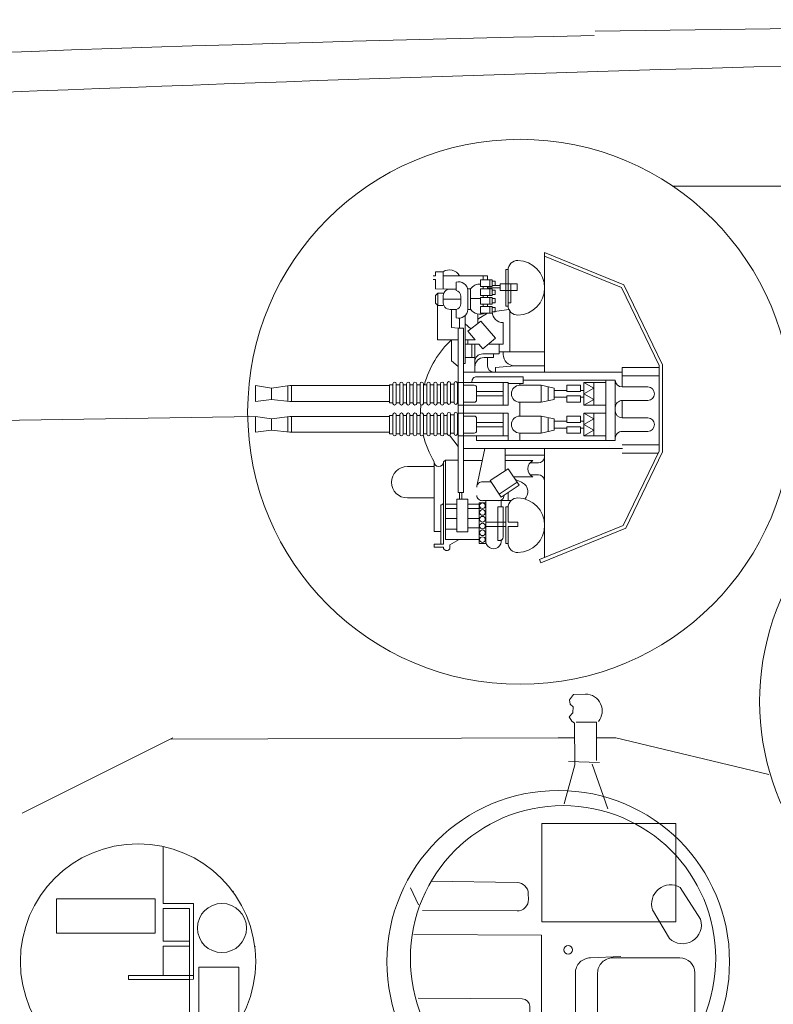
# Model space of a CAD drawing. Extents: x -11 to 529, y 80 to 302.
# Drawn here: x 162 to 182, y 104 to 130 of the extents above; entities that cross this region are included whole.
import ezdxf

# ---------------------------------------------------------------- set-up
doc = ezdxf.new("R2010")
doc.units = 0
doc.linetypes.add('DOT', pattern=[1.5, 0.5, -1])
doc.layers.add('1', color=7, linetype='CONTINUOUS', lineweight=18)

# ---------------------------------------------------------------- blocks, each defined once
blk = doc.blocks.new('pa16_1')
at = {"layer": '1', "color": 7, "linetype": 'Continuous'}
for p, q in [((-0.548, 4.003), (-2.802, 3.083)), ((-2.736, 3.013), (-0.514, 3.92)), ((-0.514, 3.92), (-0.548, 4.003)), ((-0.648, 0.972), (-0.648, 3.865)), ((0.32, 3.496), (0.375, 3.496)), ((0.32, 3.479), (0.32, 3.045)), ((0.375, 3.496), (0.375, 2.523)), ((0.541, 3.416), (0.591, 3.416)), ((0.591, 2.523), (0.591, 3.416)), ((1.088, 3.496), (0.908, 3.496)), ((0.908, 3.496), (0.908, 2.414)), ((0.908, 3.452), (0.908, 2.356)), ((1.088, 2.414), (1.088, 3.496)), ((1.862, 3.53), (1.618, 3.389)), ((1.862, 3.629), (1.862, 3.53)), ((2.033, 3.585), (2.034, 3.629)), ((2.279, 3.585), (2.033, 3.585)), ((2.033, 1.331), (2.033, 3.507)), ((2.033, 3.507), (2.279, 3.507)), ((2.101, 2.471), (2.101, 3.507)), ((2.279, 3.507), (2.279, 3.585)), ((0.451, 3.326), (0.451, 2.523)), ((1.978, 3.389), (1.088, 3.389)), ((1.679, 3.181), (1.389, 3.181)), ((1.389, 3.181), (1.389, 2.319)), ((1.679, 2.319), (1.679, 3.181)), ((1.978, 1.284), (1.978, 3.389)), ((2.279, 3.177), (2.101, 3.177)), ((2.279, 1.331), (2.279, 3.177)), ((-2.802, 3.083), (-3.781, 1.063)), ((-2.736, 3.013), (-3.691, 1.043)), ((0.32, 3.045), (0.057, 3.045)), ((0.057, 3.045), (0.057, 2.925)), ((0.057, 2.925), (0.32, 2.925)), ((0.32, 2.925), (0.32, 2.541)), ((0.909, 3.045), (0.375, 3.045)), ((0.908, 2.925), (0.375, 2.925)), ((1.389, 3.076), (1.075, 3.076)), ((1.679, 3.11), (1.978, 3.11)), ((1.389, 2.828), (1.085, 2.828)), ((1.978, 2.828), (1.679, 2.828)), ((0.241, 2.356), (0.998, 2.356)), ((0.375, 2.523), (0.315, 2.523)), ((0.32, 2.356), (0.32, 2.138)), ((0.591, 2.523), (0.451, 2.523)), ((0.5, 2.356), (0.5, 2.523)), ((0.908, 2.356), (0.5, 2.356)), ((0.908, 2.414), (1.088, 2.414)), ((1.389, 2.561), (1.052, 2.561)), ((1.389, 2.446), (1.077, 2.446)), ((1.978, 2.561), (1.679, 2.561)), ((1.978, 2.446), (1.679, 2.446)), ((0.502, 2.26), (0.024, 1.941)), ((0.552, 2.185), (0.074, 1.866)), ((0.791, 1.826), (0.502, 2.26)), ((1.389, 2.319), (1.679, 2.319)), ((1.499, 2.141), (1.499, -2.217)), ((1.499, 2.141), (1.646, 2.141)), ((1.545, 2.319), (1.545, 2.141)), ((1.605, 2.319), (1.605, 2.141)), ((1.646, 2.141), (1.646, -2.217)), ((2.279, 2.285), (2.99, 2.285)), ((-0.036, 1.865), (-0.067, 1.881)), ((0.121, 1.797), (-0.036, 1.865)), ((0.024, 1.941), (0.314, 1.508)), ((0.908, 1.859), (0.769, 1.859)), ((0.998, 1.859), (0.769, 1.859)), ((0.938, 0.972), (1.144, 1.968)), ((-0.484, 1.668), (-0.265, 1.668)), ((0.167, 1.728), (-0.341, 1.728)), ((0.314, 1.508), (0.791, 1.826)), ((-0.265, 1.354), (-0.484, 1.354)), ((0.394, 1.561), (0.394, 0.972)), ((2.033, 1.331), (1.978, 1.284)), ((2.279, 1.454), (2.99, 1.454)), ((-3.781, -1.247), (-3.781, 1.063)), ((-2.708, 1.101), (-3.663, 1.101)), ((0.394, 1.147), (-0.648, 1.147)), ((0.394, 1.294), (-0.341, 1.294)), ((1.499, 1.294), (1.004, 1.294)), ((1.978, 1.284), (1.646, 1.284)), ((-3.691, 1.043), (-3.691, -1.226)), ((-2.708, 0.88), (-3.691, 0.88)), ((1.499, 0.972), (-2.715, 0.972)), ((1.646, 0.919), (1.873, 0.623)), ((1.155, 0.76), (-2.525, 0.76)), ((-2.525, 0.76), (-2.525, -0.124)), ((-2.275, 0.76), (-2.275, -0.124)), ((-2.275, 0.64), (-1.693, 0.64)), ((-1.958, 0.49), (-1.693, 0.64)), ((-1.958, 0.64), (-1.958, 0.34)), ((-1.693, 0.64), (-1.693, 0.34)), ((-1.602, 0.565), (-1.242, 0.565)), ((-1.602, 0.4), (-1.602, 0.565)), ((-1.242, 0.565), (-1.242, 0.4)), ((-0.904, 0.49), (-0.558, 0.565)), ((-0.741, 0.34), (-0.741, 0.525)), ((-0.558, 0.565), (0.006, 0.565)), ((-0.558, 0.34), (-0.558, 0.565)), ((0.006, 0.76), (0.006, 0.565)), ((0.315, 0.34), (0.315, 0.76)), ((0.315, 0.64), (1.646, 0.64)), ((0.451, 0.34), (0.451, 0.64)), ((1.155, 0.76), (1.155, 0.64)), ((1.499, 0.565), (1.215, 0.565)), ((1.661, 0.565), (1.646, 0.565)), ((1.661, 0.06), (1.661, 0.58)), ((1.751, 0.58), (1.751, 0.06)), ((1.841, 0.565), (1.751, 0.565)), ((1.841, 0.06), (1.841, 0.58)), ((2.021, 0.58), (1.931, 0.58)), ((1.931, 0.58), (1.931, 0.06)), ((2.021, 0.075), (2.021, 0.595)), ((2.111, 0.595), (2.111, 0.075)), ((2.201, 0.58), (2.111, 0.58)), ((2.201, 0.075), (2.201, 0.595)), ((2.291, 0.595), (2.291, 0.075)), ((2.381, 0.58), (2.291, 0.58)), ((2.381, 0.075), (2.381, 0.595)), ((2.472, 0.595), (2.472, 0.075)), ((2.562, 0.58), (2.472, 0.58)), ((2.562, 0.075), (2.562, 0.595)), ((2.652, 0.595), (2.652, 0.075)), ((2.742, 0.58), (2.652, 0.58)), ((2.742, 0.075), (2.742, 0.595)), ((2.832, 0.595), (2.832, 0.075)), ((2.922, 0.58), (2.832, 0.58)), ((2.922, 0.075), (2.922, 0.595)), ((3.012, 0.595), (3.012, 0.075)), ((3.102, 0.58), (3.012, 0.58)), ((3.102, 0.075), (3.102, 0.595)), ((3.192, 0.595), (3.192, 0.075)), ((3.282, 0.58), (3.192, 0.58)), ((3.282, 0.075), (3.282, 0.595)), ((3.372, 0.595), (3.372, 0.075)), ((3.372, 0.58), (3.462, 0.58)), ((3.462, 0.58), (3.462, 0.1)), ((6.107, 0.543), (3.462, 0.543)), ((6.063, 0.543), (6.063, 0.123)), ((6.588, 0.49), (6.107, 0.543)), ((6.157, 0.538), (6.157, 0.13)), ((6.588, 0.49), (7.016, 0.543)), ((7.016, 0.543), (7.016, 0.123)), ((-2.708, 0.52), (-3.385, 0.52)), ((-1.693, 0.34), (-1.958, 0.49)), ((-1.693, 0.34), (-1.958, 0.19)), ((-1.958, 0.039), (-1.958, 0.34)), ((-1.602, 0.43), (-1.693, 0.43)), ((-1.693, 0.039), (-1.693, 0.34)), ((-1.242, 0.4), (-1.602, 0.4)), ((-1.242, 0.28), (-1.602, 0.28)), ((-1.602, 0.28), (-1.602, 0.114)), ((-0.904, 0.43), (-1.242, 0.43)), ((-1.242, 0.114), (-1.242, 0.28)), ((-0.904, 0.34), (-0.904, 0.49)), ((-0.904, 0.34), (-0.904, 0.19)), ((-0.741, 0.34), (-0.741, 0.154)), ((-0.558, 0.34), (-0.558, 0.114)), ((0.315, 0.34), (0.315, 0.039)), ((0.451, 0.4), (1.155, 0.4)), ((0.451, 0.34), (0.451, 0.039)), ((0.451, 0.28), (1.155, 0.28)), ((1.155, 0.505), (1.155, 0.175)), ((6.588, 0.19), (6.588, 0.49)), ((-2.708, 0.16), (-3.385, 0.16)), ((-2.708, 0.16), (-2.708, -0.299)), ((-2.525, -0.837), (-2.525, 0.047)), ((-2.275, -0.837), (-2.275, 0.047)), ((-2.275, 0.039), (-1.693, 0.039)), ((-1.958, 0.19), (-1.693, 0.039)), ((-1.602, 0.25), (-1.693, 0.25)), ((-1.602, 0.114), (-1.242, 0.114)), ((-0.904, 0.25), (-1.242, 0.25)), ((-0.904, 0.19), (-0.558, 0.114)), ((-0.558, 0.114), (0.006, 0.114)), ((0.006, 0.114), (0.006, -0.254)), ((0.315, 0.039), (1.646, 0.039)), ((1.499, 0.114), (1.215, 0.114)), ((1.661, 0.084), (1.646, 0.084)), ((1.841, 0.084), (1.751, 0.084)), ((2.021, 0.1), (1.931, 0.1)), ((2.201, 0.1), (2.111, 0.1)), ((2.381, 0.1), (2.291, 0.1)), ((2.562, 0.1), (2.472, 0.1)), ((2.742, 0.1), (2.652, 0.1)), ((2.922, 0.1), (2.832, 0.1)), ((3.102, 0.1), (3.012, 0.1)), ((3.282, 0.1), (3.192, 0.1)), ((3.462, 0.1), (3.372, 0.1)), ((6.107, 0.123), (3.462, 0.123)), ((6.588, 0.19), (6.107, 0.123)), ((6.588, 0.19), (7.016, 0.123)), ((-2.275, -0.179), (-1.693, -0.179)), ((-1.958, -0.329), (-1.693, -0.179)), ((-1.958, -0.179), (-1.958, -0.479)), ((-1.693, -0.179), (-1.693, -0.479)), ((-1.602, -0.254), (-1.242, -0.254)), ((-1.602, -0.419), (-1.602, -0.254)), ((-1.242, -0.254), (-1.242, -0.419)), ((-0.904, -0.329), (-0.558, -0.254)), ((-0.558, -0.254), (0.006, -0.254)), ((-0.558, -0.479), (-0.558, -0.254)), ((0.315, -0.479), (0.315, -0.179)), ((0.315, -0.179), (1.646, -0.179)), ((0.451, -0.479), (0.451, -0.179)), ((1.499, -0.254), (1.215, -0.254)), ((1.661, -0.254), (1.646, -0.254)), ((1.661, -0.758), (1.661, -0.239)), ((1.751, -0.239), (1.751, -0.758)), ((1.841, -0.254), (1.751, -0.254)), ((1.841, -0.758), (1.841, -0.239)), ((2.021, -0.239), (1.931, -0.239)), ((1.931, -0.239), (1.931, -0.758)), ((2.021, -0.743), (2.021, -0.224)), ((2.111, -0.224), (2.111, -0.743)), ((2.201, -0.239), (2.111, -0.239)), ((2.201, -0.743), (2.201, -0.224)), ((2.291, -0.224), (2.291, -0.743)), ((2.381, -0.239), (2.291, -0.239)), ((2.381, -0.743), (2.381, -0.224)), ((2.472, -0.224), (2.472, -0.743)), ((2.562, -0.239), (2.472, -0.239)), ((2.562, -0.743), (2.562, -0.224)), ((2.652, -0.224), (2.652, -0.743)), ((2.742, -0.239), (2.652, -0.239)), ((2.742, -0.743), (2.742, -0.224)), ((2.832, -0.224), (2.832, -0.743)), ((2.922, -0.239), (2.832, -0.239)), ((2.922, -0.743), (2.922, -0.224)), ((3.012, -0.224), (3.012, -0.743)), ((3.102, -0.239), (3.012, -0.239)), ((3.102, -0.743), (3.102, -0.224)), ((3.192, -0.224), (3.192, -0.743)), ((3.282, -0.239), (3.192, -0.239)), ((3.282, -0.743), (3.282, -0.224)), ((3.372, -0.224), (3.372, -0.743)), ((3.372, -0.239), (3.462, -0.239)), ((3.462, -0.239), (3.462, -0.719)), ((-2.708, -0.299), (-3.385, -0.299)), ((-1.693, -0.479), (-1.958, -0.329)), ((-1.693, -0.479), (-1.958, -0.629)), ((-1.958, -0.779), (-1.958, -0.479)), ((-1.602, -0.389), (-1.693, -0.389)), ((-1.693, -0.779), (-1.693, -0.479)), ((-1.242, -0.419), (-1.602, -0.419)), ((-0.904, -0.389), (-1.242, -0.389)), ((-0.904, -0.479), (-0.904, -0.329)), ((-0.904, -0.479), (-0.904, -0.629)), ((-0.741, -0.479), (-0.741, -0.293)), ((-0.741, -0.479), (-0.741, -0.664)), ((-0.558, -0.479), (-0.558, -0.704)), ((0.315, -0.479), (0.315, -0.779)), ((0.451, -0.419), (1.155, -0.419)), ((0.451, -0.479), (0.451, -0.779)), ((1.155, -0.644), (1.155, -0.314)), ((6.107, -0.275), (3.462, -0.275)), ((6.063, -0.275), (6.063, -0.695)), ((6.588, -0.329), (6.107, -0.275)), ((6.157, -0.281), (6.157, -0.688)), ((6.588, -0.329), (7.016, -0.275)), ((6.588, -0.629), (6.588, -0.329)), ((7.016, -0.275), (7.016, -0.695)), ((-2.708, -0.659), (-3.385, -0.659)), ((-2.708, -1.177), (-2.708, -0.659)), ((-2.275, -0.779), (-1.693, -0.779)), ((-1.958, -0.629), (-1.693, -0.779)), ((-1.602, -0.569), (-1.693, -0.569)), ((-1.242, -0.539), (-1.602, -0.539)), ((-1.602, -0.539), (-1.602, -0.704)), ((-1.602, -0.704), (-1.242, -0.704)), ((-1.242, -0.704), (-1.242, -0.539)), ((-0.904, -0.569), (-1.242, -0.569)), ((-0.904, -0.629), (-0.558, -0.704)), ((-0.558, -0.704), (0.006, -0.704)), ((0.315, -0.746), (-0.082, -0.746)), ((-0.082, -0.746), (-0.082, -0.926)), ((0.006, -0.704), (0.006, -0.746)), ((0.315, -0.779), (1.646, -0.779)), ((0.451, -0.539), (1.155, -0.539)), ((1.499, -0.704), (1.215, -0.704)), ((1.277, -0.806), (1.277, -0.779)), ((1.661, -0.734), (1.646, -0.734)), ((1.841, -0.734), (1.751, -0.734)), ((2.021, -0.719), (1.931, -0.719)), ((2.201, -0.719), (2.111, -0.719)), ((2.381, -0.719), (2.291, -0.719)), ((2.562, -0.719), (2.472, -0.719)), ((2.742, -0.719), (2.652, -0.719)), ((2.922, -0.719), (2.832, -0.719)), ((3.102, -0.719), (3.012, -0.719)), ((3.282, -0.719), (3.192, -0.719)), ((3.462, -0.719), (3.372, -0.719)), ((6.107, -0.695), (3.462, -0.695)), ((6.588, -0.629), (6.107, -0.695)), ((6.588, -0.629), (7.016, -0.695)), ((-2.708, -0.957), (-3.691, -0.957)), ((-2.525, -0.837), (-0.082, -0.837)), ((-0.082, -0.926), (1.157, -0.926)), ((-3.781, -1.247), (-2.755, -3.363)), ((-2.708, -1.177), (-3.691, -1.177)), ((-3.691, -1.226), (-2.689, -3.293)), ((1.499, -1.049), (-2.715, -1.049)), ((-0.648, -1.057), (-0.648, -4.224)), ((-0.648, -1.223), (0.15, -1.223)), ((0.654, -1.175), (0.15, -1.223)), ((0.654, -1.049), (0.654, -1.175)), ((0.867, -1.229), (0.867, -1.437)), ((1.201, -1.049), (1.201, -1.796)), ((1.499, -1.282), (1.46, -1.282)), ((1.46, -1.282), (1.46, -2.549)), ((1.646, -1.201), (1.819, -1.353)), ((0.451, -1.523), (0.451, -1.592)), ((0.992, -1.537), (0.557, -1.537)), ((0.557, -1.537), (0.557, -1.796)), ((0.955, -1.437), (0.701, -1.437)), ((0.701, -1.437), (0.701, -1.537)), ((1.46, -1.437), (1.201, -1.437)), ((1.277, -1.796), (1.277, -1.437)), ((1.819, -1.353), (1.819, -1.912)), ((0.557, -1.592), (-0.648, -1.592)), ((0.27, -1.592), (0.27, -2.666)), ((0.451, -1.796), (0.838, -1.796)), ((0.451, -1.796), (0.451, -2.364)), ((0.991, -1.668), (0.654, -1.949)), ((1.097, -1.796), (0.991, -1.668)), ((1.46, -1.796), (1.097, -1.796)), ((1.386, -1.796), (1.386, -1.912)), ((0.654, -1.949), (1.038, -2.399)), ((1.386, -2.141), (1.194, -1.912)), ((1.46, -1.912), (1.194, -1.912)), ((1.646, -1.912), (2.194, -1.912)), ((2.194, -1.912), (2.194, -2.816)), ((1.038, -2.399), (1.386, -2.141)), ((1.123, -2.336), (1.123, -2.594)), ((1.305, -2.201), (1.46, -2.33)), ((1.499, -2.217), (1.646, -2.217)), ((1.605, -2.217), (1.605, -2.481)), ((1.646, -2.217), (1.819, -2.231)), ((1.819, -2.231), (1.819, -2.714)), ((0.864, -2.618), (1.123, -2.455)), ((1.699, -2.489), (1.699, -2.714)), ((0.298, -2.714), (0.74, -2.648)), ((0.375, -2.8), (0.32, -2.8)), ((0.32, -2.819), (0.32, -3.397)), ((0.375, -3.773), (0.375, -2.8)), ((0.74, -2.648), (0.662, -2.648)), ((0.662, -2.648), (0.662, -2.766)), ((0.662, -2.766), (0.74, -2.766)), ((1.046, -2.618), (0.74, -2.618)), ((0.74, -2.618), (0.74, -2.796)), ((0.74, -2.766), (0.74, -2.648)), ((0.74, -2.796), (1.046, -2.796)), ((1.046, -2.856), (0.74, -2.856)), ((0.74, -2.856), (0.74, -3.033)), ((0.806, -2.618), (0.806, -2.796)), ((0.806, -2.856), (0.806, -3.033)), ((0.864, -2.796), (0.864, -2.856)), ((0.983, -2.796), (0.983, -2.856)), ((1.046, -2.796), (1.046, -2.618)), ((1.046, -3.033), (1.046, -2.856)), ((1.386, -2.714), (1.312, -2.714)), ((1.312, -2.714), (1.312, -3.263)), ((1.386, -2.725), (1.386, -3.203)), ((1.572, -2.868), (1.572, -3.06)), ((1.854, -2.714), (1.699, -2.714)), ((2.039, -2.816), (2.185, -2.816)), ((2.245, -2.876), (2.185, -2.816)), ((2.185, -2.816), (2.185, -3.148)), ((0.32, -2.888), (0.245, -2.888)), ((0.245, -2.888), (0.245, -3.397)), ((0.74, -2.886), (0.662, -2.886)), ((0.662, -2.886), (0.662, -3.003)), ((0.662, -3.003), (0.74, -3.003)), ((0.74, -3.111), (0.662, -3.111)), ((0.662, -3.111), (0.662, -3.228)), ((0.74, -3.003), (0.74, -2.886)), ((0.74, -3.033), (1.046, -3.033)), ((1.046, -3.081), (0.74, -3.081)), ((0.74, -3.081), (0.74, -3.258)), ((0.74, -3.228), (0.74, -3.111)), ((0.806, -3.081), (0.806, -3.258)), ((0.864, -3.033), (0.864, -3.081)), ((0.983, -3.033), (0.983, -3.081)), ((1.312, -3.005), (1.046, -3.005)), ((1.046, -3.258), (1.046, -3.081)), ((2.039, -2.985), (1.572, -2.985)), ((2.039, -2.899), (2.039, -3.071)), ((2.245, -3.088), (2.185, -3.148)), ((2.245, -2.876), (2.245, -3.088)), ((-0.648, -4.224), (-2.755, -3.363)), ((-0.648, -4.127), (-2.689, -3.293)), ((0.526, -3.22), (0.081, -3.22)), ((0.081, -3.22), (0.081, -3.397)), ((0.526, -3.22), (0.526, -3.397)), ((0.864, -3.287), (0.526, -3.287)), ((0.526, -3.348), (0.662, -3.348)), ((0.662, -3.228), (0.74, -3.228)), ((0.74, -3.348), (0.662, -3.348)), ((0.662, -3.348), (0.662, -3.466)), ((0.74, -3.258), (1.046, -3.258)), ((1.046, -3.318), (0.74, -3.318)), ((0.74, -3.318), (0.74, -3.496)), ((0.74, -3.466), (0.74, -3.348)), ((0.806, -3.318), (0.806, -3.496)), ((0.864, -3.318), (0.864, -3.258)), ((0.983, -3.258), (0.983, -3.318)), ((1.046, -3.496), (1.046, -3.318)), ((1.312, -3.263), (1.386, -3.263)), ((1.699, -3.439), (1.699, -3.214)), ((1.854, -3.255), (1.699, -3.255)), ((1.854, -3.255), (2.245, -3.263)), ((2.185, -3.148), (2.039, -3.148)), ((2.039, -3.259), (2.039, -3.714)), ((2.245, -3.506), (2.245, -3.263)), ((0.081, -3.397), (0.526, -3.397)), ((0.32, -3.756), (0.32, -3.397)), ((0.662, -3.466), (0.74, -3.466)), ((0.74, -3.496), (1.046, -3.496)), ((0.867, -3.603), (0.864, -3.496)), ((2.039, -3.603), (0.867, -3.603)), ((0.983, -3.496), (0.983, -3.603)), ((2.245, -3.506), (2.305, -3.506)), ((2.305, -3.603), (2.245, -3.603)), ((2.245, -3.603), (2.245, -3.714)), ((0.32, -3.773), (0.375, -3.773)), ((2.245, -3.714), (2.039, -3.714))]:
    blk.add_line(p, q, dxfattribs=at)
for centre in [(0.998, 3.389), (0.998, 3.209), (0.998, 3.029), (0.998, 2.849), (0.998, 2.669), (0.998, 2.489)]:
    blk.add_circle(centre, 0.075, dxfattribs=at)
for centre, radius, start, end in [((0.076, 3.01), 0.725, 91.5218, 268.4782), ((0.064, 3.479), 0.256, 0, 91.5218), ((1.947, 3.576), 0.101, 31.6785, 147.9456), ((0.541, 3.326), 0.09, 90, 180), ((0.704, 3.424), 0.206, 353.3668, 189.5593), ((0.064, 2.541), 0.256, 268.4782, 0), ((0.562, 2.219), 0.138, 85.2854, 180), ((1.009, 2.219), 0.138, 0, 94.7146), ((2.101, 2.403), 0.068, 90, 180), ((0.075, 2.121), 0.279, 136.2763, 239.567), ((2.99, 1.869), 0.416, 270, 90), ((1.009, 1.996), 0.138, 265.2854, 0), ((-0.484, 1.832), 0.164, 184.7003, 270), ((-0.451, 1.511), 0.243, 296.996, 63.004), ((-0.484, 1.19), 0.164, 90, 175.2997), ((2.156, 1.331), 0.123, 0, 180), ((0, 0), 2.639, 13.4704, 30.2786), ((-2.708, 0.703), 0.183, 270, 0), ((0.006, 0.34), 0.225, 270, 90), ((1.215, 0.505), 0.06, 90, 180), ((1.706, 0.58), 0.045, 0, 180), ((1.886, 0.58), 0.045, 0, 180), ((2.066, 0.595), 0.045, 0, 180), ((2.246, 0.595), 0.045, 0, 180), ((2.426, 0.595), 0.045, 0, 180), ((2.607, 0.595), 0.045, 0, 180), ((2.787, 0.595), 0.045, 0, 180), ((2.967, 0.595), 0.045, 0, 180), ((3.147, 0.595), 0.045, 0, 180), ((3.327, 0.595), 0.045, 0, 180), ((-3.385, 0.34), 0.18, 90, 270), ((-2.708, -0.023), 0.183, 0, 90), ((1.215, 0.175), 0.06, 180, 270), ((1.706, 0.06), 0.045, 180, 0), ((1.886, 0.06), 0.045, 180, 0), ((2.066, 0.075), 0.045, 180, 0), ((2.246, 0.075), 0.045, 180, 0), ((2.426, 0.075), 0.045, 180, 0), ((2.607, 0.075), 0.045, 180, 0), ((0, 0), 2.639, 355.9449, 0.9489), ((2.787, 0.075), 0.045, 180, 0), ((2.967, 0.075), 0.045, 180, 0), ((3.147, 0.075), 0.045, 180, 0), ((3.327, 0.075), 0.045, 180, 0), ((-2.708, -0.116), 0.183, 270, 0), ((0.006, -0.479), 0.225, 270, 90), ((1.215, -0.314), 0.06, 90, 180), ((1.706, -0.239), 0.045, 0, 180), ((1.886, -0.239), 0.045, 0, 180), ((2.066, -0.224), 0.045, 0, 180), ((2.246, -0.224), 0.045, 0, 180), ((2.426, -0.224), 0.045, 0, 180), ((2.607, -0.224), 0.045, 0, 180), ((2.787, -0.224), 0.045, 0, 180), ((2.967, -0.224), 0.045, 0, 180), ((3.147, -0.224), 0.045, 0, 180), ((3.327, -0.224), 0.045, 0, 180), ((-3.385, -0.479), 0.18, 90, 270), ((-2.708, -0.842), 0.183, 0, 90), ((1.215, -0.644), 0.06, 180, 270), ((1.706, -0.758), 0.045, 180, 0), ((0, 0), 2.639, 313.575, 344.1921), ((1.886, -0.758), 0.045, 180, 0), ((2.066, -0.743), 0.045, 180, 0), ((2.246, -0.743), 0.045, 180, 0), ((2.426, -0.743), 0.045, 180, 0), ((2.607, -0.743), 0.045, 180, 0), ((2.787, -0.743), 0.045, 180, 0), ((2.967, -0.743), 0.045, 180, 0), ((3.147, -0.743), 0.045, 180, 0), ((3.327, -0.743), 0.045, 180, 0), ((1.157, -0.806), 0.12, 270, 0), ((0.15, -1.523), 0.3, 0, 90), ((0.687, -1.229), 0.181, 0, 85.5956), ((0.955, -1.192), 0.245, 270, 0), ((0.992, -1.328), 0.208, 270, 360), ((0.076, -3.287), 0.725, 91.5218, 268.4782), ((0.064, -2.819), 0.256, 0, 91.5218), ((0.451, -2.653), 0.289, 1.0106, 90), ((1.062, -2.899), 0.311, 35.4731, 115.415), ((1.631, -2.725), 0.245, 73.8622, 177.5683), ((1.73, -2.868), 0.157, 101.2375, 180), ((1.854, -2.899), 0.185, 351.4701, 90), ((1.73, -3.06), 0.157, 180, 258.7625), ((1.854, -3.071), 0.185, 270, 8.5299), ((1.062, -3.078), 0.311, 267.0364, 324.5269), ((1.631, -3.203), 0.245, 182.4317, 286.1378), ((1.875, -3.463), 0.3, 207.7422, 303.0279), ((0.064, -3.756), 0.256, 268.4782, 0)]:
    blk.add_arc(centre, radius, start, end, dxfattribs=at)
blk = doc.blocks.new('pa37_1')
at = {"layer": '1', "color": 7, "linetype": 'Continuous'}
for p, q in [((-0.459, 7.17), (-0.139, 7.16)), ((-0.139, 7.16), (-0.036, 7.019)), ((-0.054, 6.907), (-0.13, 6.831)), ((-0.13, 6.831), (-0.12, 6.671)), ((-0.036, 7.019), (-0.054, 6.907)), ((-0.12, 6.671), (-0.026, 6.568)), ((-0.026, 6.568), (-0.101, 6.455)), ((-0.755, 5.412), (-0.748, 6.429)), ((-0.748, 6.429), (-0.216, 6.429)), ((-0.167, 6.399), (-0.177, 5.299)), ((-0.101, 6.455), (-0.167, 6.399)), ((-1.051, 4.133), (-0.637, 5.308)), ((-0.007, 5.383), (-0.835, 5.355)), ((-0.177, 5.299), (0.11, 4.261)), ((-3.118, 2.668), (-1.187, 2.694)), ((-1.187, 2.694), (-0.591, 2.7)), ((3.133, 2.77), (0.707, 2.77)), ((0.707, 2.77), (0.707, -0.39)), ((-3.361, 0.613), (-3.361, 2.3)), ((-0.782, 2.294), (-0.782, 0.613)), ((-0.191, 2.3), (-0.191, 0.613)), ((3.754, 1.829), (1.215, 1.829)), ((3.895, 1.815), (4.109, 1.941)), ((1.015, 1.622), (1.02, 1.494)), ((1.219, 1.302), (3.979, 1.284)), ((-1.182, 0.213), (-2.961, 0.213)), ((-0.591, 0.213), (-1.399, 0.174)), ((-2.241, -1.059), (-2.687, -0.305)), ((0.707, -0.39), (4.092, -0.408)), ((-3.508, -0.81), (-2.973, -1.653)), ((3.866, -1.048), (1.355, -1.031)), ((1.053, -1.339), (1.057, -1.493)), ((1.353, -1.785), (3.641, -1.819)), ((-1.051, -3.744), (-0.637, -4.92)), ((-0.177, -4.91), (0.11, -3.872)), ((-0.167, -6.01), (-0.177, -4.91)), ((-0.007, -4.995), (-0.835, -4.967)), ((-0.755, -5.024), (-0.748, -6.041)), ((-0.748, -6.041), (-0.216, -6.041)), ((-0.101, -6.067), (-0.167, -6.01)), ((-0.12, -6.283), (-0.026, -6.18)), ((-0.026, -6.18), (-0.101, -6.067)), ((-0.13, -6.443), (-0.12, -6.283)), ((-0.054, -6.518), (-0.13, -6.443)), ((-0.036, -6.631), (-0.054, -6.518)), ((-0.459, -6.781), (-0.139, -6.772)), ((-0.139, -6.772), (-0.036, -6.631))]:
    blk.add_line(p, q, dxfattribs=at)
at = {"layer": '1', "color": 7, "linetype": 'DOT'}
blk.add_line((4.184, -1.643), (3.945, -1.145), dxfattribs=at)
at = {"layer": '1', "color": 7, "linetype": 'Continuous'}
for centre, radius in [((0.136, 0.223), 4.048), ((0, 0), 0.113)]:
    blk.add_circle(centre, radius, dxfattribs=at)
for centre, radius, start, end in [((-0.459, 6.725), 0.445, 90, 219.6801), ((-2.961, 2.3), 0.4, 90, 180), ((-1.182, 2.294), 0.4, 0, 90.7868), ((-0.591, 2.3), 0.4, 0, 90), ((1.215, 1.629), 0.2, 90, 182.0454), ((1.22, 1.502), 0.2, 182.0454, 269.6351), ((-2.961, 0.613), 0.4, 180, 270), ((-1.182, 0.613), 0.4, 270, 0), ((-0.591, 0.613), 0.4, 270, 0), ((-3.035, -0.659), 0.497, 45.5483, 197.6844), ((1.353, -1.331), 0.3, 89.618, 181.4321), ((-2.715, -1.223), 0.502, 238.998, 19.087), ((1.357, -1.485), 0.3, 181.4321, 269.1636), ((-0.459, -6.336), 0.445, 140.3199, 270)]:
    blk.add_arc(centre, radius, start, end, dxfattribs=at)
blk = doc.blocks.new('pa32_1')
at = {"layer": '1', "linetype": 'Continuous'}
for p, q in [((0.667, 3.048), (0.667, 1.536)), ((2.529, 1.865), (2.513, 1.849)), ((-2.164, 1.656), (0.454, 1.656)), ((-2.164, 0.749), (-2.164, 1.656)), ((0.454, 1.656), (0.454, 0.886)), ((1.472, 1.536), (0.667, 1.536)), ((0.667, 1.402), (1.369, 1.402)), ((0.667, 0.537), (0.667, 1.402)), ((1.369, 1.402), (1.369, -0.373)), ((1.472, 1.536), (1.472, -0.373)), ((0.454, 0.886), (0.454, 0.749)), ((-2.164, 0.749), (0.454, 0.749)), ((1.369, 0.537), (0.667, 0.537)), ((0.667, 0.406), (1.369, 0.406)), ((0.667, 0.406), (0.667, -0.373)), ((3.117, 0.395), (3.096, 0.389)), ((1.616, -1.616), (1.616, -0.154)), ((1.616, -0.154), (2.67, -0.154)), ((2.67, -0.154), (2.67, -1.616)), ((1.472, -0.373), (-0.249, -0.373)), ((-0.249, -0.373), (-0.249, -0.476)), ((-0.249, -0.476), (0.53, -0.476)), ((0.53, -0.476), (1.369, -0.476)), ((1.369, -0.373), (1.369, -2.804)), ((1.369, -0.476), (1.475, -0.474)), ((1.475, -0.474), (1.472, -0.373)), ((2.67, -1.616), (1.616, -1.616))]:
    blk.add_line(p, q, dxfattribs=at)
for centre, radius in [((0, 0), 3.12), ((2.226, 0.886), 0.651)]:
    blk.add_circle(centre, radius, dxfattribs=at)

msp = doc.modelspace()

# ---------------------------------------------------------------- linework, layer by layer
at = {"layer": '1', "color": 7, "linetype": 'Continuous'}
for p, q in [((177.26, 129.69), (200.294, 129.991)), ((179.302, 125.573), (187.72, 125.573)), ((156.071, 119.271), (168.254, 119.471)), ((162.064, 108.948), (166.059, 110.945)), ((166.013, 110.915), (176.276, 110.945)), ((176.276, 110.945), (176.714, 110.948)), ((177.305, 110.948), (177.812, 110.945)), ((177.812, 110.945), (181.871, 109.978)), ((175.85, 108.677), (175.85, 106.066)), ((175.85, 108.677), (179.402, 108.677)), ((179.402, 106.066), (179.402, 108.677)), ((175.85, 106.066), (179.402, 106.066))]:
    msp.add_line(p, q, dxfattribs=at)
for centre, radius in [((175.27, 119.594), 7.225), ((176.282, 105.011), 4.543)]:
    msp.add_circle(centre, radius, dxfattribs=at)
for centre, radius, start, end in [((196.436, -815.828), 945.594, 91.163801, 95.297634), ((230.286, -1606.302), 1735.728, 91.22971, 94.722625), ((188.353, 111.92), 6.731, 301.939, 237.6063)]:
    msp.add_arc(centre, radius, start, end, dxfattribs=at)

# ---------------------------------------------------------------- block references
at = {"layer": '1', "color": 7, "linetype": 'Continuous', "rotation": 180}
for name, p in [('pa16_1', (175.27, 119.594)), ('pa37_1', (176.545, 105.327))]:
    msp.add_blockref(name, p, dxfattribs=at)
at = {"layer": '1', "color": 7, "linetype": 'Continuous'}
msp.add_blockref('pa32_1', (165.138, 105.02), dxfattribs=at)

doc.saveas('drawing.dxf')
